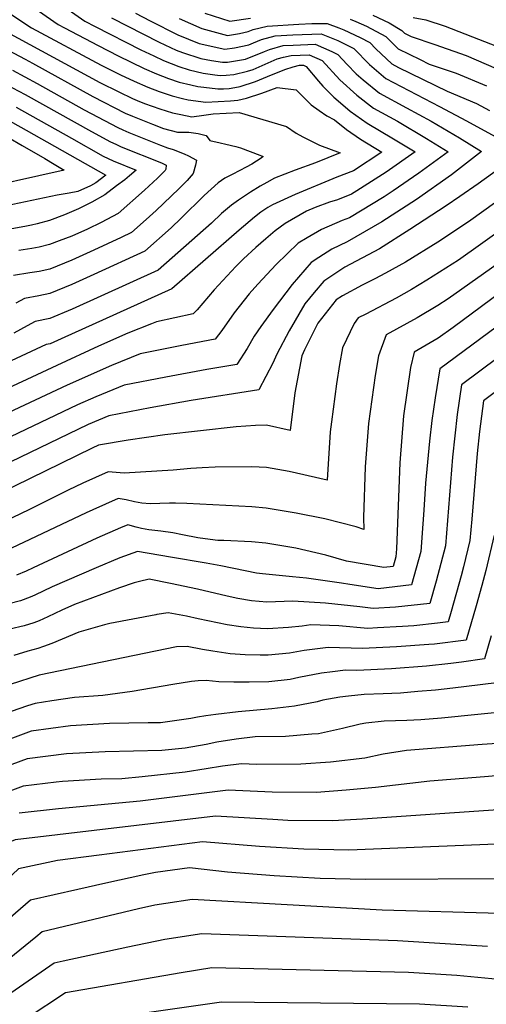
# Model space of a CAD drawing. Units: inches. Extents: x 2504109 to 2509513, y 1518194 to 1523727.
# Drawn here: x 2506125 to 2506305, y 1522080 to 1522460 of the extents above; entities that cross this region are included whole.
import ezdxf

# ---------------------------------------------------------------- set-up
doc = ezdxf.new("R2010")
doc.units = ezdxf.units.IN
doc.header["$MEASUREMENT"] = 0
doc.layers.add('tile_2649_29_contour_10ft', color=155, linetype='Continuous')

msp = doc.modelspace()

# ---------------------------------------------------------------- linework, layer by layer
at = {"layer": 'tile_2649_29_contour_10ft'}
for points, elevation in [([(2506107.66, 1522480.97), (2506139.85, 1522458.57), (2506142.35, 1522457.25), (2506155.24, 1522450.47), (2506163.05, 1522446.5), (2506173.09, 1522441.55), (2506177.8, 1522439.47), (2506182.42, 1522437.64), (2506186.54, 1522436.34), (2506191.03, 1522435.2), (2506193.79, 1522434.62), (2506196.09, 1522434.3), (2506201.47, 1522433.7), (2506203.66, 1522433.73), (2506205.91, 1522433.88), (2506208.05, 1522434.25), (2506210.17, 1522434.64), (2506216.05, 1522436.5), (2506220.66, 1522438.44), (2506227.31, 1522441.17), (2506230.57, 1522442.26), (2506233.02, 1522442.78), (2506234.53, 1522442.84), (2506235.59, 1522442.36), (2506240.32, 1522436.66), (2506242.1, 1522434.74), (2506246.29, 1522430.5), (2506249.71, 1522427.54), (2506252.58, 1522425.12), (2506259.18, 1522420.47), (2506269.31, 1522414.36), (2506277.67, 1522409.34), (2506266.52, 1522401.54), (2506255.17, 1522394.26), (2506253.08, 1522392.99), (2506247.71, 1522390.9), (2506244.67, 1522390), (2506239.06, 1522387.91), (2506235.69, 1522386.44), (2506227.45, 1522381.76), (2506223.68, 1522378.93), (2506220.08, 1522375.81), (2506216.19, 1522372.44), (2506211.42, 1522368.11), (2506208.47, 1522365.15), (2506200.1, 1522356.11), (2506193.55, 1522348.39), (2506191.99, 1522346.78), (2506177.76, 1522343.78), (2506175.85, 1522343.03), (2506166.78, 1522339.37), (2506155.48, 1522334.3), (2506139.28, 1522326.93), (2506060.85, 1522290.27)], 7960), ([(2506119.65, 1522481.26), (2506150.12, 1522459.86), (2506154.13, 1522457.78), (2506171.81, 1522448.82), (2506176.75, 1522446.41), (2506180.47, 1522444.64), (2506186.39, 1522442.29), (2506190.49, 1522441.02), (2506195.79, 1522439.8), (2506200.34, 1522439.1), (2506202.39, 1522438.83), (2506204.7, 1522438.93), (2506207.73, 1522439.2), (2506213.01, 1522440.5), (2506215.11, 1522441.21), (2506220.99, 1522443.8), (2506224.43, 1522445.3), (2506226.91, 1522445.98), (2506229.87, 1522446.62), (2506236.83, 1522446.89), (2506241.75, 1522444.67), (2506248.56, 1522437.16), (2506255.12, 1522431.25), (2506261.58, 1522426.25), (2506270.86, 1522421.19), (2506282.04, 1522414.55), (2506290.5, 1522409.39), (2506279.16, 1522401.15), (2506269.16, 1522394.32), (2506265.67, 1522391.99), (2506252.28, 1522383.94), (2506249.45, 1522382.87), (2506241.5, 1522379.43), (2506236.03, 1522376.23), (2506232.56, 1522374.13), (2506223.99, 1522365.9), (2506216.93, 1522358.22), (2506213.59, 1522354.53), (2506207.82, 1522347.18), (2506203.08, 1522340.4), (2506200.44, 1522337), (2506187.54, 1522334.57), (2506171.47, 1522331.33), (2506160.47, 1522326.85), (2506143.32, 1522319.34), (2506075.38, 1522287.45)], 7950), ([(2506096.69, 1522479.1), (2506129.57, 1522457.29), (2506156.4, 1522442.86), (2506163.95, 1522439.13), (2506169.21, 1522436.62), (2506174.43, 1522434.3), (2506178.84, 1522432.7), (2506183.85, 1522431.03), (2506187.89, 1522430.03), (2506190.06, 1522429.51), (2506196.81, 1522428.56), (2506206.33, 1522429.09), (2506209.27, 1522429.3), (2506212.62, 1522430.06), (2506218.43, 1522432.05), (2506224.45, 1522434.28), (2506231.71, 1522433.29), (2506237.49, 1522427.58), (2506240.61, 1522425.31), (2506243.63, 1522423.23), (2506246.58, 1522421.75), (2506251.17, 1522418.04), (2506256.6, 1522414.24), (2506264.85, 1522409.28), (2506253.88, 1522402), (2506247.51, 1522399.56), (2506231.34, 1522392.92), (2506222.62, 1522388.96), (2506220.79, 1522387.91), (2506218.1, 1522386.08), (2506215.69, 1522384.16), (2506209.7, 1522379.08), (2506183.71, 1522356.44), (2506141.02, 1522337.2), (2506136.7, 1522335.3), (2506135.19, 1522334.99), (2506088.76, 1522313.32)], 7970), ([(2506160.4, 1522461.14), (2506178.83, 1522451.76), (2506185.43, 1522448.66), (2506187.8, 1522447.7), (2506194.94, 1522445.44), (2506199.07, 1522444.61), (2506203.31, 1522443.96), (2506205.17, 1522443.99), (2506212.21, 1522445.22), (2506219.55, 1522448.11), (2506221.44, 1522448.94), (2506226.75, 1522450.43), (2506230.53, 1522450.6), (2506239.13, 1522450.94), (2506245.49, 1522448.15), (2506247.9, 1522446.97), (2506251.49, 1522443.05), (2506254.92, 1522439.55), (2506257.57, 1522437.16), (2506263.96, 1522431.99), (2506274.3, 1522426.42), (2506283.93, 1522421.25), (2506294.82, 1522414.84), (2506303.33, 1522409.45), (2506291.78, 1522400.56), (2506278.26, 1522391.03), (2506264.81, 1522382.31), (2506251.45, 1522374.58), (2506245.54, 1522371.74), (2506240.54, 1522368.61), (2506237.57, 1522366.65), (2506230.16, 1522358.11), (2506222.85, 1522348.5), (2506218.1, 1522341.97), (2506215.58, 1522338.2), (2506212.79, 1522333.41), (2506208.89, 1522327.22), (2506197.29, 1522325.3), (2506181.38, 1522322.37), (2506165.38, 1522319.25), (2506154.37, 1522314.76), (2506147.35, 1522311.75), (2506075.76, 1522277.63)], 7940), ([(2506110.7, 1522460.66), (2506155.97, 1522436.09), (2506163.25, 1522432.48), (2506168.59, 1522429.93), (2506170.34, 1522429.2), (2506173.2, 1522428.03), (2506179.09, 1522425.92), (2506184.05, 1522424.47), (2506187.19, 1522423.79), (2506191.51, 1522422.89), (2506196.06, 1522423.59), (2506199.72, 1522424.01), (2506209.8, 1522424.62), (2506228.05, 1522419.13), (2506231.74, 1522416.55), (2506234.27, 1522415.11), (2506240.72, 1522412.01), (2506248.71, 1522408.97), (2506239.17, 1522405.16), (2506231.33, 1522402.26), (2506223.44, 1522399.16), (2506220.39, 1522397.55), (2506217.79, 1522396.17), (2506214.09, 1522393.8), (2506209.43, 1522390.66), (2506206.82, 1522388.8), (2506202.96, 1522385.52), (2506199.05, 1522381.89), (2506178.52, 1522363.71), (2506145.19, 1522348.68), (2506136.67, 1522345.03), (2506131, 1522343.86), (2506127.82, 1522342.14), (2506122.76, 1522339.39)], 7980), ([(2506169.7, 1522462.86), (2506175.35, 1522459.96), (2506186.07, 1522454.55), (2506194.34, 1522451.22), (2506204.23, 1522449.08), (2506207.89, 1522449.53), (2506213.46, 1522450.7), (2506215.33, 1522451.44), (2506218.35, 1522452.71), (2506223.67, 1522454.18), (2506230.46, 1522454.61), (2506241.43, 1522454.98), (2506247.85, 1522452.3), (2506254.06, 1522449.28), (2506260.04, 1522443.11), (2506266.31, 1522437.67), (2506278.15, 1522431.45), (2506287.15, 1522426.89), (2506297.48, 1522421.33), (2506308.54, 1522415.25)], 7930), ([(2506186.56, 1522460.9), (2506195.37, 1522456.95), (2506205.18, 1522454.34), (2506209.86, 1522455.09), (2506213.18, 1522455.78), (2506215.14, 1522456.61), (2506220.58, 1522457.95), (2506232.78, 1522458.69), (2506237.79, 1522458.87), (2506243.7, 1522458.97), (2506248.25, 1522457.28), (2506250.21, 1522456.45), (2506256.51, 1522453.56), (2506260.21, 1522451.58), (2506262.55, 1522449.17), (2506268.65, 1522443.33), (2506271.28, 1522441.96), (2506290.01, 1522432.75), (2506301.34, 1522428.07), (2506306.4, 1522425.36)], 7920), ([(2506196.44, 1522462.89), (2506206.16, 1522459.78), (2506214.13, 1522461.03)], 7910), ([(2506252.58, 1522460.63), (2506254.76, 1522459.72), (2506258.95, 1522457.86), (2506266.37, 1522453.89), (2506271.09, 1522449.2), (2506279.66, 1522444.99), (2506283.12, 1522443.29), (2506293.48, 1522439.72), (2506305.18, 1522434.83)], 7910), ([(2506261.32, 1522462.18), (2506267.64, 1522459.18), (2506272.52, 1522456.2), (2506273.56, 1522455.16), (2506276.21, 1522453.86), (2506285.34, 1522450.87), (2506297.35, 1522446.53), (2506309.02, 1522441.58)], 7900), ([(2506276.98, 1522461.29), (2506281.88, 1522460.32), (2506289.33, 1522457.88), (2506302.2, 1522452.92), (2506313.04, 1522448.65)], 7890), ([(2506120.49, 1522448.58), (2506127.09, 1522445.13), (2506129.99, 1522443.57), (2506153.21, 1522430.73), (2506165.69, 1522424.3), (2506168.52, 1522423.13), (2506176.27, 1522420.03), (2506180.58, 1522418.43), (2506185.97, 1522416.95), (2506190.25, 1522417.02), (2506193.9, 1522416.51), (2506197.04, 1522415.62), (2506198.35, 1522413.7), (2506202.35, 1522412.86), (2506204.62, 1522412.39), (2506208.4, 1522411.47), (2506210.26, 1522410.94), (2506214.01, 1522409.57), (2506217.69, 1522408.13), (2506218.98, 1522407.6), (2506218.21, 1522406.9), (2506214.62, 1522404.61), (2506212.5, 1522403.43), (2506209.95, 1522402.11), (2506207.07, 1522400.69), (2506204.25, 1522399.18), (2506201.61, 1522397.37), (2506198.9, 1522394.98), (2506196.26, 1522392.47), (2506187.32, 1522383.72), (2506183.54, 1522380.06), (2506173.34, 1522370.99), (2506153.67, 1522362.01), (2506145.15, 1522358.2), (2506136.63, 1522354.62), (2506132.36, 1522353.72), (2506126.81, 1522352.72), (2506123.44, 1522350.99)], 7990), ([(2506122.25, 1522440.86), (2506131.78, 1522435.7), (2506149.9, 1522425.65), (2506152.56, 1522424.21), (2506162.84, 1522418.77), (2506164.82, 1522417.86), (2506167.18, 1522416.88), (2506179.32, 1522411.98), (2506182.09, 1522410.91), (2506184.28, 1522410.24), (2506188.53, 1522408.59), (2506190.14, 1522407.77), (2506193.2, 1522406.11), (2506192.86, 1522404.2), (2506191.93, 1522400.97), (2506189.68, 1522398.37), (2506188.13, 1522396.74), (2506186.5, 1522395.14), (2506177.67, 1522386.71), (2506173.8, 1522383.24), (2506168.16, 1522378.27), (2506164.21, 1522376.32), (2506153.63, 1522371.38), (2506145.11, 1522367.59), (2506136.59, 1522364.12), (2506132.48, 1522363.21), (2506128.86, 1522362.62), (2506122.61, 1522361.59)], 8000), ([(2506119.75, 1522435.41), (2506127.06, 1522431.48), (2506152.72, 1522417.19), (2506160.01, 1522413.27), (2506162.1, 1522412.28), (2506163.95, 1522411.41), (2506167.33, 1522409.97), (2506176.57, 1522406.4), (2506179.39, 1522405.3), (2506179.78, 1522405.15), (2506180.04, 1522405.03), (2506181.57, 1522404.19), (2506181.45, 1522402.68), (2506181.18, 1522402.21), (2506180.42, 1522401.38), (2506178.23, 1522399.19), (2506173.19, 1522394.52), (2506162.98, 1522385.55), (2506156.47, 1522382.07), (2506151.11, 1522379.55), (2506145.08, 1522376.86), (2506140.26, 1522374.97), (2506136.55, 1522373.54), (2506132.45, 1522372.52), (2506129.72, 1522372.03), (2506124.6, 1522371.27)], 8010), ([(2506123.59, 1522426.64), (2506144.94, 1522414.6), (2506157.16, 1522407.76), (2506161.13, 1522405.95), (2506169.93, 1522402.28), (2506167.45, 1522400.15), (2506165.57, 1522398.59), (2506162.41, 1522396.2), (2506157.8, 1522392.83), (2506152.84, 1522389.91), (2506147.64, 1522387.31), (2506142.24, 1522385), (2506136.52, 1522382.89), (2506131.78, 1522381.57), (2506129.53, 1522381.06), (2506126.91, 1522380.51), (2506121.98, 1522379.7)], 8020), ([(2506116.85, 1522423.62), (2506127.52, 1522417.68), (2506158.3, 1522400.36), (2506154.44, 1522397.38), (2506152.32, 1522396.24), (2506147.43, 1522394.02), (2506144.1, 1522393.48), (2506139.47, 1522392.66), (2506114.84, 1522387.51)], 8030), ([(2506120.69, 1522414.88), (2506125.95, 1522411.87), (2506134.7, 1522406.79), (2506138.28, 1522404.63), (2506142.15, 1522402.24), (2506104.11, 1522393.82)], 8040), ([(2506316.3, 1522407.3), (2506302.03, 1522397.08), (2506294.99, 1522392.11), (2506289.69, 1522388.47), (2506275.63, 1522379.37), (2506263.88, 1522371.89), (2506250.59, 1522364.88), (2506242.37, 1522359.49), (2506238.72, 1522355.05), (2506235.14, 1522350.68), (2506229.03, 1522340.21), (2506224.34, 1522331.21), (2506222.71, 1522327.73), (2506217.34, 1522317.45), (2506191.25, 1522313.33), (2506175.38, 1522310.48), (2506159.42, 1522307.44), (2506151.38, 1522304.16), (2506076.15, 1522267.79)], 7930), ([(2506326.06, 1522402.29), (2506298.23, 1522382.41), (2506286.39, 1522374.5), (2506273.97, 1522366.84), (2506266.22, 1522362.49), (2506262.17, 1522360.3), (2506257.2, 1522357.89), (2506249.6, 1522353.74), (2506247.24, 1522352.23), (2506240.14, 1522343.23), (2506235.01, 1522332.89), (2506233.95, 1522330.56), (2506231.24, 1522316.28), (2506229.47, 1522301.73), (2506220.33, 1522303.85), (2506216.05, 1522303.76), (2506208.61, 1522303.15), (2506181.08, 1522300.06), (2506166.81, 1522298.07), (2506155.37, 1522296.07), (2506152.94, 1522295.01), (2506086.84, 1522262.72)], 7920), ([(2506330.27, 1522393.05), (2506294.39, 1522367.6), (2506282.26, 1522359.78), (2506276.34, 1522356.27), (2506270.35, 1522352.85), (2506258.64, 1522346.71), (2506255.72, 1522345.29), (2506254.09, 1522343.1), (2506249.58, 1522333.68), (2506248.44, 1522327.32), (2506247.37, 1522319.81), (2506245.43, 1522305.18), (2506244.92, 1522301.32), (2506243.7, 1522282.65), (2506231.82, 1522285.37), (2506229.1, 1522286), (2506220.23, 1522287.56), (2506214.68, 1522287.75), (2506200.44, 1522287.68), (2506195.45, 1522287.43), (2506191.06, 1522287.12), (2506184.23, 1522286.44), (2506165.36, 1522285.34), (2506162.19, 1522285.63), (2506159.16, 1522285.82), (2506149.42, 1522281.49), (2506143.68, 1522278.79), (2506128.54, 1522271.16), (2506119.15, 1522266.71)], 7910), ([(2506334.52, 1522383.72), (2506290.5, 1522352.58), (2506286.46, 1522350.05), (2506278.48, 1522345.23), (2506266.51, 1522338.66), (2506263.58, 1522330.63), (2506262.21, 1522323.06), (2506259.63, 1522304.54), (2506258.44, 1522287.72), (2506257.81, 1522268.24), (2506257.92, 1522263.56), (2506254.89, 1522264.55), (2506242.76, 1522267.67), (2506231.72, 1522269.92), (2506220.12, 1522271.86), (2506214.57, 1522272.26), (2506189.53, 1522273.63), (2506185.21, 1522273.78), (2506182.78, 1522273.74), (2506175.42, 1522273.45), (2506172.19, 1522273.67), (2506169.37, 1522274.23), (2506166.12, 1522274.99), (2506162.95, 1522275.56), (2506153.24, 1522271.14), (2506150.66, 1522269.95), (2506119.44, 1522255.21)], 7900), ([(2506314.19, 1522357.8), (2506303.29, 1522349.72), (2506292.41, 1522341.61), (2506286.58, 1522337.43), (2506277.3, 1522332.03), (2506275.85, 1522326.05), (2506273.2, 1522307.51), (2506271.81, 1522289.26), (2506270.5, 1522256.08), (2506270.28, 1522253.02), (2506269.25, 1522249.3), (2506265.55, 1522248.87), (2506251.15, 1522251.3), (2506243.21, 1522253.7), (2506231.63, 1522256.39), (2506220.04, 1522258.24), (2506214.49, 1522258.78), (2506203.76, 1522259.26), (2506201.53, 1522259.35), (2506196.61, 1522259.97), (2506193.74, 1522260.39), (2506187.91, 1522261.47), (2506184.14, 1522262.31), (2506179.46, 1522262.96), (2506174.91, 1522263.39), (2506172.06, 1522263.91), (2506170, 1522264.49), (2506166.74, 1522265.31), (2506163.94, 1522264.22), (2506154.72, 1522260.16), (2506130.22, 1522248.75), (2506127.46, 1522247.49), (2506123.69, 1522245.94)], 7890), ([(2506318.37, 1522348.62), (2506287.21, 1522325.57), (2506285.37, 1522314.39), (2506284.14, 1522305.67), (2506283.2, 1522297.62), (2506281.7, 1522281.49), (2506281, 1522270.99), (2506280.63, 1522265.78), (2506279.86, 1522255.12), (2506276.3, 1522242.17), (2506263.41, 1522240.69), (2506252.41, 1522242.36), (2506249.29, 1522242.89), (2506235.69, 1522244.83), (2506230.3, 1522245.26), (2506218.72, 1522246.4), (2506216.44, 1522246.74), (2506212.08, 1522247.55), (2506202.65, 1522249.56), (2506196.96, 1522250.57), (2506183.17, 1522252.93), (2506170.52, 1522255.06), (2506163.71, 1522252.58), (2506154.5, 1522248.81), (2506137.52, 1522241.44), (2506130.85, 1522238.21), (2506129, 1522237.38), (2506125.26, 1522236.08), (2506120.75, 1522234.91)], 7880), ([(2506316.82, 1522335.27), (2506295.63, 1522319.41), (2506293.96, 1522307.91), (2506292.12, 1522291.46), (2506289.42, 1522257.22), (2506285.75, 1522243.55), (2506283.34, 1522235.04), (2506270.06, 1522233.56), (2506261.42, 1522233.06), (2506256.29, 1522233.74), (2506243.09, 1522235.16), (2506230.42, 1522235.88), (2506220.36, 1522235.53), (2506214.54, 1522236.07), (2506209.24, 1522236.98), (2506205.09, 1522237.84), (2506193.68, 1522240.56), (2506183.23, 1522242.76), (2506174.95, 1522244.39), (2506171.29, 1522243.49), (2506169.15, 1522242.95), (2506163.48, 1522240.98), (2506146.13, 1522234.54), (2506141.25, 1522232.41), (2506135.89, 1522229.84), (2506132.48, 1522228.33), (2506130.49, 1522227.53), (2506126.65, 1522226.43), (2506121.14, 1522225.1)], 7870), ([(2506313.96, 1522320.73), (2506304.05, 1522313.26), (2506302.56, 1522301.46), (2506301.66, 1522292.85), (2506299.52, 1522267.53), (2506298.81, 1522259.28), (2506296.35, 1522249.12), (2506295.41, 1522245.67), (2506291.54, 1522231.96), (2506290.38, 1522227.91), (2506286.36, 1522227.43), (2506277.12, 1522226.41), (2506272.81, 1522226.1), (2506263.21, 1522225.57), (2506259.42, 1522225.4), (2506248.23, 1522226.35), (2506237.46, 1522226.69), (2506234.02, 1522226.3), (2506228.85, 1522225.77), (2506220.64, 1522225.25), (2506215.3, 1522225.52), (2506210.44, 1522225.93), (2506205.11, 1522226.76), (2506193.93, 1522229.08), (2506189.43, 1522230.05), (2506182.29, 1522231.38), (2506178, 1522230.76), (2506177.52, 1522230.67), (2506159.85, 1522227.26), (2506157.75, 1522226.71), (2506147.85, 1522223.94), (2506141.39, 1522221.2), (2506137.45, 1522219.58), (2506134.22, 1522218.37), (2506132, 1522217.64), (2506128.17, 1522216.62), (2506122.66, 1522214.94)], 7860), ([(2506308.2, 1522261.34), (2506305.03, 1522247.78), (2506303.44, 1522241.94), (2506301.23, 1522234.08), (2506297.43, 1522220.77), (2506285.19, 1522219.31), (2506282.92, 1522219.11), (2506270.46, 1522218.23), (2506257.4, 1522217.66), (2506244.11, 1522218), (2506234.87, 1522216.85), (2506229.12, 1522215.81), (2506220.92, 1522215.02), (2506217.86, 1522215.03), (2506212.03, 1522215.23), (2506206.27, 1522215.6), (2506199.52, 1522216.58), (2506195.59, 1522217.22), (2506189.6, 1522218.43), (2506185.6, 1522218.23), (2506132.55, 1522207.3), (2506121.29, 1522203.67)], 7850), ([(2506307.11, 1522222.51), (2506304.47, 1522213.64), (2506295.63, 1522212.35), (2506291.5, 1522211.86), (2506282.02, 1522210.81), (2506268.54, 1522209.77), (2506255.16, 1522209.1), (2506250.85, 1522209.19), (2506245.76, 1522208.61), (2506241.59, 1522208.08), (2506232.76, 1522206.4), (2506229.39, 1522205.67), (2506221.2, 1522204.71), (2506213.63, 1522204.56), (2506207.74, 1522204.61), (2506201.89, 1522204.76), (2506197.03, 1522205.27), (2506193.92, 1522205.09), (2506191.33, 1522204.87), (2506184.14, 1522203.71), (2506168.43, 1522200.99), (2506157.11, 1522199.42), (2506146.21, 1522198.76), (2506137.34, 1522197.4), (2506130.96, 1522196.38), (2506128.03, 1522195.43), (2506121.7, 1522193.26)], 7840), ([(2506314.33, 1522205.03), (2506292.24, 1522202.3), (2506285.61, 1522201.52), (2506278.68, 1522200.95), (2506271.98, 1522200.43), (2506265.32, 1522200.17), (2506257.99, 1522199.81), (2506251.9, 1522199.25), (2506248.62, 1522198.86), (2506242.01, 1522197.61), (2506239.89, 1522197.06), (2506231.14, 1522195.29), (2506222.35, 1522194.26), (2506209.36, 1522193.14), (2506200.68, 1522192.18), (2506196.9, 1522191.65), (2506193.6, 1522191.11), (2506191.1, 1522190.55), (2506179.41, 1522188.93), (2506174.59, 1522188.87), (2506159.64, 1522188.64), (2506144.6, 1522187.71), (2506129.39, 1522185.64), (2506120.09, 1522182.23)], 7830), ([(2506327.34, 1522194.76), (2506287.84, 1522190.71), (2506279.85, 1522190.06), (2506274.45, 1522189.84), (2506265.78, 1522189.54), (2506258.67, 1522188.8), (2506256.52, 1522188.45), (2506249.61, 1522186.72), (2506240.39, 1522184.73), (2506237.82, 1522184.49), (2506227.66, 1522183.6), (2506215.85, 1522183.48), (2506208.56, 1522182.65), (2506201.07, 1522181.43), (2506197.02, 1522180.61), (2506188.87, 1522179.14), (2506179.93, 1522178.23), (2506158.05, 1522177.69), (2506143.03, 1522176.92), (2506127.84, 1522174.99), (2506118.53, 1522171.52)], 7820), ([(2506309.33, 1522180.93), (2506303.59, 1522180.5), (2506274.34, 1522178.26), (2506265.34, 1522176.82), (2506258.32, 1522175.25), (2506245.03, 1522173.77), (2506233.57, 1522173), (2506216.52, 1522172.79), (2506210.63, 1522173.05), (2506203.31, 1522172.15), (2506197.05, 1522171.16), (2506188.89, 1522169.85), (2506172.26, 1522168.1), (2506164.37, 1522167.32), (2506156.51, 1522167.12), (2506141.47, 1522166.22), (2506139.12, 1522165.95), (2506126.31, 1522164.52), (2506120.17, 1522162.15)], 7810), ([(2506331.62, 1522170.44), (2506304.44, 1522168.06), (2506283.32, 1522166.42), (2506262.42, 1522163.89), (2506251.07, 1522162.92), (2506239.65, 1522162.06), (2506222.46, 1522162.12), (2506205.54, 1522162.88), (2506171.53, 1522158.63), (2506139.94, 1522155.75), (2506124.79, 1522154.07)], 7800), ([(2506328.38, 1522156.58), (2506257.33, 1522151.67), (2506245.75, 1522151.12), (2506228.52, 1522151.24), (2506222.73, 1522151.59), (2506200.55, 1522152.91), (2506123.28, 1522143.7), (2506119.09, 1522142.02), (2506106.09, 1522131.35), (2506101.86, 1522127.86), (2506095.5, 1522122.09), (2506085.57, 1522113.61), (2506078.61, 1522108.04), (2506075.01, 1522105.23), (2506064.08, 1522097.74), (2506048.05, 1522096.63), (2506039.51, 1522096.05), (2506027.6, 1522095.33), (2505987.47, 1522093.81), (2505964.17, 1522092.35), (2505960.59, 1522091.81), (2505958.84, 1522087.09), (2505927.28, 1522027.48)], 7790), ([(2506321.56, 1522142.6), (2506252.05, 1522139.79), (2506234.69, 1522140.16), (2506217.53, 1522141.19), (2506195.56, 1522142.92), (2506155.7, 1522137.87), (2506139.59, 1522135.81), (2506124.48, 1522132.55), (2506119.87, 1522128.22), (2506110.79, 1522120.16), (2506100.49, 1522111.18), (2506096.92, 1522108.27), (2506090.14, 1522102.77), (2506082.58, 1522097.51), (2506071.39, 1522089.89), (2506067.91, 1522087.56), (2506062.82, 1522087.14), (2506043.82, 1522085.79), (2506014.99, 1522084.09), (2505993.03, 1522083.16), (2505967.36, 1522081.92), (2505944.94, 1522040.08)], 7780), ([(2506314.68, 1522128.69), (2506258.39, 1522128.41), (2506241.01, 1522128.81), (2506223.27, 1522129.83), (2506205.29, 1522131.31), (2506190.54, 1522132.89), (2506177.48, 1522131.17), (2506172.95, 1522130.22), (2506158.31, 1522127.01), (2506147.49, 1522124.58), (2506129.1, 1522120.42), (2506116.45, 1522109.45), (2506105.41, 1522100.28), (2506101.09, 1522097.28), (2506086.73, 1522087.39), (2506071.73, 1522077.38)], 7770), ([(2506310.44, 1522115.3), (2506264.96, 1522116.61), (2506191.59, 1522120.68), (2506181.44, 1522119.15), (2506177.18, 1522118.49), (2506170.86, 1522117.15), (2506133.72, 1522108.28), (2506131.28, 1522106.17), (2506120.96, 1522097.75), (2506105.04, 1522086.76), (2506102.28, 1522084.86), (2506083, 1522072.06)], 7760), ([(2506305.67, 1522102.55), (2506270.84, 1522104.72), (2506195.38, 1522107.49), (2506180.99, 1522105.22), (2506166.78, 1522102.29), (2506141.83, 1522096.92), (2506138.34, 1522096.15), (2506118.27, 1522082.25), (2506098.73, 1522069.5)], 7750), ([(2506312.67, 1522089.6), (2506293.8, 1522091.33), (2506275.09, 1522092.57), (2506199.16, 1522094.3), (2506187.34, 1522092.36), (2506142.68, 1522084.61), (2506127.91, 1522074.92)], 7740), ([(2506298.08, 1522079.1), (2506279.39, 1522080.29), (2506202.95, 1522081.12), (2506146.99, 1522073.14)], 7730)]:
    msp.add_lwpolyline(points, dxfattribs=dict(at, elevation=elevation))

doc.saveas('drawing.dxf')
